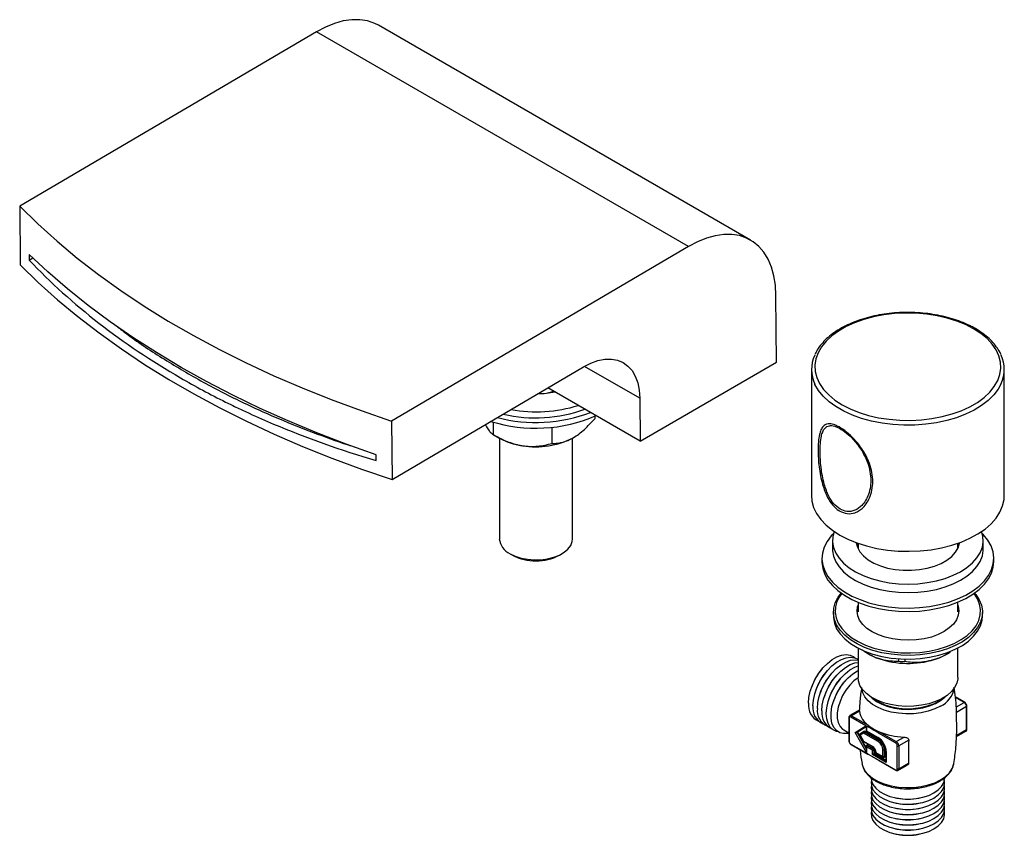
# Model space of a CAD drawing. Units: millimetres. Extents: x -1309 to 485, y -88 to 1316.
# Drawn here: x -171 to 110, y 1084 to 1316 of the extents above; entities that cross this region are included whole.
import ezdxf

# ---------------------------------------------------------------- set-up
doc = ezdxf.new("R2010")
doc.units = ezdxf.units.MM

msp = doc.modelspace()

# ---------------------------------------------------------------- linework, layer by layer
at = {"color": 7, "linetype": 'Continuous', "lineweight": 25}
for p, q in [((37.21, 1253.4), (-68.85, 1314.63)), ((-86.58, 1312.77), (-171.21, 1263.02)), ((19.49, 1251.54), (-86.58, 1312.77)), ((-171.21, 1263.02), (-171.08, 1246.36)), ((19.49, 1251.54), (-65.15, 1201.79)), ((-168.52, 1249.29), (-168.51, 1247.67)), ((-168.51, 1247.67), (-167.47, 1248.28)), ((44.61, 1218.53), (44.46, 1237.63)), ((-65.01, 1185.12), (-10.43, 1217.21)), ((5.72, 1196.08), (44.61, 1218.53)), ((54.59, 1216.46), (54.59, 1180.51)), ((109.59, 1180.51), (109.59, 1216.46)), ((5.72, 1196.08), (-20.56, 1211.25)), ((5.63, 1208.27), (5.72, 1196.08)), ((-7.23, 1203.15), (-7.23, 1202.46)), ((-65.15, 1201.79), (-65.01, 1185.12)), ((-36.19, 1201.48), (-36.19, 1197.93)), ((-19.45, 1200.01), (-19.45, 1195.37)), ((-36.2, 1197.94), (-34.58, 1197.01)), ((-34.42, 1196.92), (-34.42, 1168.23)), ((-13.52, 1168.23), (-13.52, 1196.92)), ((-69.51, 1190.52), (-69.52, 1192.15)), ((60.59, 1167.72), (60.59, 1165.27)), ((67.65, 1167), (67.49, 1166.49)), ((67.88, 1166.33), (67.62, 1166.06)), ((67.88, 1166.92), (67.88, 1165.44)), ((96.31, 1165.44), (96.31, 1166.92)), ((96.56, 1166.06), (96.31, 1166.33)), ((96.69, 1166.49), (96.53, 1167)), ((103.59, 1165.27), (103.59, 1167.72)), ((-31.37, 1163.97), (-30.66, 1163.56)), ((-17.29, 1163.56), (-16.58, 1163.97)), ((57.59, 1162.61), (57.59, 1161.63)), ((106.59, 1161.63), (106.59, 1162.61)), ((67.88, 1150.11), (67.88, 1147.41)), ((96.31, 1147.41), (96.31, 1150.11)), ((60.84, 1147.23), (60.84, 1146.17)), ((103.34, 1146.17), (103.34, 1147.23)), ((67.88, 1137.05), (67.88, 1128.64)), ((70.62, 1135.48), (70.78, 1135.39)), ((93.41, 1135.39), (94.2, 1135.85)), ((96.31, 1128.64), (96.31, 1137.05)), ((79.51, 1133.27), (79.51, 1133.99)), ((81.22, 1133.91), (81.22, 1133.18)), ((57.96, 1131.5), (57.69, 1131.2)), ((59.23, 1130.77), (58.96, 1130.46)), ((60.5, 1130.03), (60.23, 1129.73)), ((61.78, 1129.3), (61.51, 1128.99)), ((63.05, 1128.56), (62.78, 1128.26)), ((64.27, 1127.77), (64.05, 1127.52)), ((54.59, 1125.83), (54.46, 1125.44)), ((55.86, 1125.1), (55.73, 1124.71)), ((57.14, 1124.36), (57.01, 1123.97)), ((58.41, 1123.63), (58.28, 1123.24)), ((59.68, 1122.89), (59.55, 1122.5)), ((60.95, 1122.16), (60.85, 1121.84)), ((98.29, 1121.59), (95.66, 1123.11)), ((95.91, 1120.29), (98.14, 1121.57)), ((98.94, 1113.94), (98.94, 1120.47)), ((68.21, 1119.33), (65.54, 1117.79)), ((68.27, 1119.03), (66.04, 1117.74)), ((66.04, 1117.74), (70.91, 1114.93)), ((98.85, 1120.35), (96, 1118.7)), ((96.02, 1113.27), (96, 1118.7)), ((98.85, 1113.82), (98.85, 1120.35)), ((65.25, 1117.21), (65.25, 1110.67)), ((65.33, 1117.08), (65.33, 1110.55)), ((70.08, 1114.91), (65.83, 1117.37)), ((67.09, 1113.01), (70.08, 1114.91)), ((70.28, 1114.8), (70.28, 1113.45)), ((70.7, 1114.56), (70.28, 1114.8)), ((63.8, 1113.7), (65.25, 1112.87)), ((70.28, 1107.28), (67.09, 1113.01)), ((67.74, 1113.04), (67.6, 1112.96)), ((70.19, 1114.61), (67.74, 1113.04)), ((67.74, 1113.04), (70.19, 1108.63)), ((68.33, 1112.34), (69.38, 1110.44)), ((69.51, 1113.23), (68.37, 1112.5)), ((69.4, 1112.82), (68.46, 1112.22)), ((68.46, 1112.22), (69.4, 1110.53)), ((73.61, 1110.39), (69.4, 1112.82)), ((69.66, 1113.32), (69.52, 1113.24)), ((69.52, 1113.24), (73.82, 1110.75)), ((73.96, 1110.84), (69.66, 1113.32)), ((70.19, 1114.73), (70.19, 1113.4)), ((70.19, 1113.4), (73.67, 1111.39)), ((70.28, 1113.45), (73.61, 1111.53)), ((78.56, 1110.02), (73.69, 1112.83)), ((73.9, 1113.2), (78.77, 1110.39)), ((95.98, 1112.01), (96.05, 1113.26)), ((95.99, 1111.83), (98.64, 1113.36)), ((96.02, 1112.18), (98.85, 1113.82)), ((65.83, 1109.69), (70.59, 1106.95)), ((65.89, 1109.56), (70.65, 1106.81)), ((69.39, 1110.43), (72.11, 1108.86)), ((69.4, 1110.53), (72.05, 1109)), ((70.42, 1109.45), (70.28, 1109.37)), ((70.28, 1109.37), (72.26, 1108.22)), ((70.42, 1109.45), (72.4, 1108.3)), ((73.96, 1110.84), (73.82, 1110.75)), ((78.77, 1110.39), (81, 1111.68)), ((82.33, 1110.81), (79.48, 1109.17)), ((70.19, 1109.17), (70.19, 1107.84)), ((70.28, 1108.88), (70.28, 1107.28)), ((71.98, 1107.9), (70.28, 1108.88)), ((71.98, 1106.67), (71.98, 1107.9)), ((75.94, 1104.39), (71.98, 1106.67)), ((72.4, 1108.3), (72.26, 1108.22)), ((72.55, 1108.06), (72.4, 1107.98)), ((72.4, 1107.98), (72.4, 1106.92)), ((72.55, 1107), (72.4, 1106.92)), ((72.55, 1108.06), (72.55, 1107)), ((72.55, 1107), (75.85, 1105.09)), ((72.88, 1107.53), (72.88, 1107.19)), ((72.88, 1107.19), (75.16, 1105.88)), ((72.97, 1107.41), (72.97, 1107.24)), ((72.97, 1107.24), (74.95, 1106.1)), ((74.95, 1106.1), (74.95, 1108.06)), ((75.52, 1108.14), (75.37, 1108.06)), ((75.37, 1108.06), (75.37, 1105.86)), ((75.52, 1105.94), (75.52, 1108.14)), ((75.85, 1107.61), (75.85, 1104.68)), ((75.94, 1107.49), (75.94, 1104.39)), ((79.05, 1102.63), (79.05, 1109.17)), ((79.48, 1109.17), (79.48, 1102.63)), ((68.98, 1104.16), (69.05, 1103.82)), ((73.8, 1105.09), (78.56, 1102.35)), ((73.86, 1104.96), (78.62, 1102.21)), ((75.52, 1105.94), (75.37, 1105.86)), ((79.27, 1102.18), (81.92, 1103.7)), ((79.48, 1102.63), (82.31, 1104.27)), ((78.59, 1094.35), (78.99, 1094.26)), ((78.59, 1092.88), (78.99, 1092.79)), ((85.2, 1094.26), (85.6, 1094.35)), ((85.2, 1092.79), (85.6, 1092.88)), ((78.59, 1091.41), (78.99, 1091.32)), ((78.59, 1089.94), (78.99, 1089.85)), ((85.2, 1091.32), (85.6, 1091.41)), ((85.2, 1089.85), (85.6, 1089.94)), ((78.59, 1088.47), (78.99, 1088.38)), ((78.59, 1087), (78.99, 1086.91)), ((85.2, 1088.38), (85.6, 1088.47)), ((85.2, 1086.91), (85.6, 1087)), ((78.59, 1085.53), (78.99, 1085.45)), ((78.59, 1084.06), (78.99, 1083.98)), ((85.2, 1085.45), (85.6, 1085.53)), ((85.2, 1083.98), (85.6, 1084.06))]:
    msp.add_line(p, q, dxfattribs=at)
at = {"color": 8, "linetype": 'Continuous', "lineweight": 25}
for p, q in [((5.63, 1208.27), (-10.14, 1217.38)), ((98.14, 1121.57), (95.68, 1123)), ((70.19, 1114.62), (67.6, 1112.96)), ((67.6, 1112.96), (70.19, 1108.3)), ((72.4, 1106.92), (75.85, 1104.93))]:
    msp.add_line(p, q, dxfattribs=at)
at = {"color": 7, "linetype": 'Continuous', "lineweight": 25, "flags": 128}
for points in [[(-68.85, 1314.63), (-69.96, 1315.19), (-71.99, 1315.88), (-74.17, 1316.23), (-76.49, 1316.22), (-78.92, 1315.87), (-81.42, 1315.17), (-83.99, 1314.13), (-86.58, 1312.77)], [(-171.21, 1263.02), (-166.04, 1257.98), (-160.56, 1253.05), (-154.78, 1248.24), (-148.71, 1243.56), (-142.35, 1239.01), (-135.72, 1234.59), (-128.83, 1230.31), (-121.67, 1226.18), (-114.27, 1222.2), (-106.62, 1218.38), (-98.75, 1214.72), (-90.65, 1211.23), (-82.35, 1207.9), (-73.84, 1204.76), (-65.15, 1201.79)], [(44.46, 1237.63), (44.3, 1240.53), (43.88, 1243.23), (43.18, 1245.71), (42.23, 1247.95), (41.04, 1249.91), (39.6, 1251.58), (37.96, 1252.93), (36.11, 1253.96), (34.08, 1254.65), (31.89, 1255), (29.58, 1254.99), (27.15, 1254.64), (24.64, 1253.94), (22.08, 1252.9), (19.49, 1251.54)], [(-69.52, 1192.15), (-78.11, 1195.2), (-86.5, 1198.43), (-94.69, 1201.84), (-102.66, 1205.41), (-110.41, 1209.15), (-117.92, 1213.04), (-125.19, 1217.09), (-132.21, 1221.29), (-138.96, 1225.63), (-145.45, 1230.11), (-151.65, 1234.72), (-157.57, 1239.46), (-163.2, 1244.32), (-168.52, 1249.29)], [(-171.08, 1246.36), (-165.91, 1241.32), (-160.42, 1236.39), (-154.65, 1231.58), (-148.58, 1226.9), (-142.22, 1222.34), (-135.59, 1217.93), (-128.7, 1213.65), (-121.54, 1209.52), (-114.14, 1205.54), (-106.49, 1201.72), (-98.62, 1198.06), (-90.52, 1194.56), (-82.22, 1191.24), (-73.71, 1188.09), (-65.01, 1185.12)], [(100.85, 1228.1), (98.54, 1229.29), (96.02, 1230.31), (93.3, 1231.15), (90.44, 1231.81), (87.46, 1232.27), (84.4, 1232.53), (81.32, 1232.58), (78.25, 1232.43), (75.23, 1232.07), (72.3, 1231.51), (69.5, 1230.75), (66.88, 1229.82), (64.46, 1228.72), (62.28, 1227.46), (60.36, 1226.06), (58.74, 1224.54), (57.44, 1222.93), (56.47, 1221.24), (55.84, 1219.5), (55.58, 1217.72), (55.67, 1215.94), (56.11, 1214.18), (56.91, 1212.46), (58.05, 1210.8), (59.51, 1209.24), (61.28, 1207.78), (63.33, 1206.45), (65.64, 1205.26), (68.17, 1204.24), (70.88, 1203.4), (73.75, 1202.74), (76.73, 1202.28), (79.78, 1202.02), (82.86, 1201.97), (85.94, 1202.12), (88.96, 1202.48), (91.89, 1203.04), (94.68, 1203.8), (97.31, 1204.73), (99.73, 1205.84), (101.91, 1207.1), (103.82, 1208.49), (105.44, 1210.01), (106.74, 1211.62), (107.71, 1213.31), (108.34, 1215.06), (108.61, 1216.83), (108.52, 1218.61), (108.07, 1220.37), (107.27, 1222.09), (106.13, 1223.75), (104.67, 1225.32), (102.9, 1226.77), (100.85, 1228.1)], [(-10.43, 1217.21), (-8.35, 1218.27), (-6.31, 1219.01), (-4.33, 1219.4), (-2.45, 1219.44), (-0.71, 1219.12), (0.86, 1218.47), (2.25, 1217.47), (3.42, 1216.16), (4.36, 1214.56), (5.05, 1212.69), (5.47, 1210.58), (5.63, 1208.27)], [(-18.84, 1210.26), (-19.91, 1209.94), (-20.67, 1209.78)], [(-19.93, 1209.88), (-19.23, 1210.02), (-18.67, 1210.16)], [(54.59, 1180.51), (54.73, 1178.93), (55.22, 1177.14), (56.06, 1175.39), (57.24, 1173.71), (58.75, 1172.12), (60.56, 1170.64), (62.65, 1169.28)], [(62.65, 1169.28), (64.99, 1168.08), (67.56, 1167.03), (70.31, 1166.16), (73.22, 1165.48), (76.25, 1165), (79.35, 1164.71), (82.48, 1164.64), (85.62, 1164.77), (88.7, 1165.1), (91.7, 1165.64), (94.58, 1166.36), (97.29, 1167.28), (99.8, 1168.36), (102.08, 1169.61), (104.11, 1171), (105.84, 1172.51), (107.27, 1174.12), (108.36, 1175.82), (109.12, 1177.58), (109.52, 1179.38), (109.59, 1180.51)], [(-31.36, 1163.96), (-29.88, 1163.25), (-28.2, 1162.71), (-26.37, 1162.36), (-24.46, 1162.2), (-22.53, 1162.26), (-20.65, 1162.51), (-18.89, 1162.96), (-17.3, 1163.59), (-15.94, 1164.38), (-14.85, 1165.3), (-14.07, 1166.31), (-13.62, 1167.4), (-13.52, 1168.23)], [(60.86, 1169.67), (60.25, 1169.02), (59.07, 1167.45), (58.23, 1165.81), (57.73, 1164.13), (57.59, 1162.43), (57.81, 1160.72), (58.38, 1159.05), (59.3, 1157.42), (60.55, 1155.87), (62.12, 1154.42), (63.97, 1153.09), (66.09, 1151.9), (68.44, 1150.87), (71, 1150), (73.71, 1149.32), (76.54, 1148.84), (79.46, 1148.55), (82.42, 1148.47), (85.37, 1148.6), (88.27, 1148.93), (91.08, 1149.46), (93.76, 1150.18), (96.28, 1151.08), (98.58, 1152.15), (100.64, 1153.38), (102.44, 1154.73), (103.93, 1156.21), (105.11, 1157.77), (105.96, 1159.41), (106.45, 1161.1), (106.59, 1162.8), (106.37, 1164.5), (105.8, 1166.18), (104.88, 1167.8), (103.63, 1169.35), (103.32, 1169.67)], [(61.06, 1170.28), (60.68, 1168.86), (60.61, 1167.27), (60.88, 1165.69), (61.5, 1164.14), (62.47, 1162.65), (63.75, 1161.24), (65.33, 1159.94), (67.19, 1158.77), (69.3, 1157.74), (71.61, 1156.88), (74.1, 1156.19), (76.72, 1155.7), (79.42, 1155.4), (82.17, 1155.31), (84.92, 1155.41), (87.63, 1155.72), (90.24, 1156.23), (92.71, 1156.93), (95.02, 1157.8), (97.11, 1158.83), (98.95, 1160.02), (100.52, 1161.32), (101.78, 1162.74), (102.73, 1164.23), (103.33, 1165.78), (103.58, 1167.37), (103.48, 1168.96), (103.13, 1170.28)], [(67.38, 1167.1), (67.71, 1165.82), (68.41, 1164.54), (69.43, 1163.34), (70.77, 1162.26), (72.39, 1161.3), (74.25, 1160.5), (76.3, 1159.88), (78.5, 1159.46), (80.78, 1159.24), (83.09, 1159.22), (85.38, 1159.42), (87.59, 1159.82), (89.66, 1160.41), (91.55, 1161.18), (93.21, 1162.12), (94.59, 1163.19), (95.66, 1164.38), (96.4, 1165.64), (96.78, 1166.96), (96.8, 1167.1)], [(60.59, 1165.27), (60.61, 1164.82), (60.88, 1163.24), (61.5, 1161.69), (62.47, 1160.2), (63.75, 1158.79), (65.33, 1157.49), (67.19, 1156.32), (69.3, 1155.29), (71.61, 1154.43), (74.1, 1153.74), (76.72, 1153.25), (79.42, 1152.95), (82.17, 1152.86), (84.92, 1152.96), (87.63, 1153.27), (90.24, 1153.78), (92.71, 1154.48), (95.02, 1155.35), (97.11, 1156.38), (98.95, 1157.57), (100.52, 1158.87), (101.78, 1160.29), (102.73, 1161.78), (103.33, 1163.33), (103.58, 1164.92), (103.59, 1165.27)], [(57.59, 1161.63), (57.59, 1161.45), (57.81, 1159.74), (58.38, 1158.07), (59.3, 1156.44), (60.55, 1154.89), (62.12, 1153.44), (63.97, 1152.11), (66.09, 1150.92), (68.44, 1149.89), (71, 1149.02), (73.71, 1148.34), (76.54, 1147.86), (79.46, 1147.57), (82.42, 1147.49), (85.37, 1147.62), (88.27, 1147.95), (91.08, 1148.48), (93.76, 1149.2), (96.28, 1150.1), (98.58, 1151.17), (100.64, 1152.4), (102.44, 1153.75), (103.93, 1155.23), (105.11, 1156.79), (105.96, 1158.43), (106.45, 1160.12), (106.59, 1161.63)], [(69.75, 1137.24), (67.59, 1138.26), (65.69, 1139.43), (64.07, 1140.73), (62.75, 1142.15), (61.77, 1143.65), (61.13, 1145.21), (60.85, 1146.8), (60.94, 1148.41), (61.39, 1149.99), (62.19, 1151.53), (63.08, 1152.71)], [(63.22, 1152.62), (62.66, 1151.84), (61.87, 1150.34), (61.44, 1148.79), (61.35, 1147.22), (61.62, 1145.66), (62.25, 1144.14), (63.21, 1142.67), (64.49, 1141.29), (66.08, 1140.02), (67.94, 1138.88), (70.04, 1137.89)], [(101.1, 1152.71), (101.43, 1152.31), (102.41, 1150.81), (103.05, 1149.25), (103.33, 1147.65), (103.24, 1146.05), (102.8, 1144.47), (101.99, 1142.93), (100.85, 1141.47), (99.39, 1140.1), (97.63, 1138.86), (95.6, 1137.76), (93.35, 1136.82), (90.9, 1136.07), (88.3, 1135.5), (85.59, 1135.13), (82.83, 1134.97), (80.05, 1135.02), (77.31, 1135.28), (74.64, 1135.74), (72.11, 1136.4), (69.75, 1137.24)], [(70.04, 1137.89), (72.34, 1137.06), (74.82, 1136.42), (77.42, 1135.97), (80.1, 1135.71), (82.81, 1135.67), (85.51, 1135.82), (88.15, 1136.18), (90.69, 1136.74), (93.08, 1137.48), (95.29, 1138.39), (97.26, 1139.47), (98.98, 1140.68), (100.41, 1142.01), (101.53, 1143.44), (102.31, 1144.94), (102.75, 1146.49), (102.83, 1148.05), (102.56, 1149.61), (101.94, 1151.14), (100.98, 1152.6), (100.97, 1152.62)], [(73.67, 1140.82), (71.93, 1141.67), (70.43, 1142.66), (69.23, 1143.77), (68.34, 1144.98), (67.79, 1146.26), (67.59, 1147.57), (67.75, 1148.88), (67.88, 1149.29)], [(96.31, 1149.29), (96.39, 1149.02), (96.59, 1147.71), (96.43, 1146.4), (95.92, 1145.12), (95.07, 1143.9), (93.89, 1142.78), (92.43, 1141.77), (90.71, 1140.91), (88.78, 1140.21), (86.69, 1139.7), (84.48, 1139.38), (82.21, 1139.27), (79.94, 1139.36), (77.73, 1139.66), (75.62, 1140.15), (73.67, 1140.82)], [(60.84, 1146.17), (60.85, 1145.74), (61.13, 1144.15), (61.77, 1142.58), (62.75, 1141.08), (64.07, 1139.67), (65.69, 1138.37), (67.59, 1137.2), (69.75, 1136.18)], [(69.75, 1136.18), (72.11, 1135.34), (74.64, 1134.68), (77.31, 1134.22), (80.05, 1133.96), (82.83, 1133.91), (85.59, 1134.07), (88.3, 1134.44), (90.9, 1135), (93.35, 1135.76), (95.6, 1136.7), (97.63, 1137.8), (99.39, 1139.04), (100.85, 1140.41), (101.99, 1141.87), (102.8, 1143.41), (103.24, 1144.99), (103.34, 1146.17)], [(53.74, 1121.33), (53.86, 1122.98), (54.24, 1124.72), (54.85, 1126.48), (55.67, 1128.22), (56.69, 1129.87), (57.85, 1131.38), (59.13, 1132.69), (60.48, 1133.76), (61.85, 1134.55), (63.19, 1135.03), (64.47, 1135.2), (65.64, 1135.04), (66.65, 1134.56), (67.01, 1134.27)], [(55.01, 1120.59), (55.14, 1122.24), (55.51, 1123.98), (56.12, 1125.75), (56.95, 1127.49), (57.96, 1129.14), (59.12, 1130.64), (60.4, 1131.95), (61.75, 1133.02), (63.12, 1133.81), (64.47, 1134.3), (65.74, 1134.47), (66.91, 1134.31), (67.88, 1133.85)], [(72.8, 1134.4), (71.18, 1135.17), (70.78, 1135.39)], [(56.28, 1119.86), (56.41, 1121.51), (56.78, 1123.25), (57.39, 1125.01), (58.22, 1126.75), (59.23, 1128.4), (60.4, 1129.91), (61.67, 1131.22), (63.02, 1132.29), (64.39, 1133.08), (65.74, 1133.57), (67.02, 1133.73), (67.88, 1133.65)], [(57.55, 1119.12), (57.68, 1120.77), (58.06, 1122.51), (58.67, 1124.28), (59.49, 1126.02), (60.51, 1127.67), (61.67, 1129.18), (62.95, 1130.48), (64.29, 1131.55), (65.66, 1132.34), (67.01, 1132.83), (67.96, 1132.98)], [(58.83, 1118.39), (58.95, 1120.04), (59.33, 1121.78), (59.94, 1123.55), (60.77, 1125.28), (61.78, 1126.94), (62.94, 1128.44), (64.22, 1129.75), (65.57, 1130.82), (66.94, 1131.61), (67.88, 1131.98)], [(65.25, 1112.76), (65.03, 1112.71), (63.77, 1112.65), (62.65, 1112.93), (61.69, 1113.53), (60.95, 1114.44), (60.43, 1115.63), (60.17, 1117.04), (60.17, 1118.63), (60.43, 1120.35), (60.95, 1122.13), (61.69, 1123.9), (62.65, 1125.6), (63.77, 1127.18), (65.03, 1128.57), (66.37, 1129.72), (67.75, 1130.59), (67.88, 1130.65)], [(67.88, 1128.58), (66.71, 1127.69), (65.5, 1126.47), (64.41, 1125.05), (63.47, 1123.49), (62.74, 1121.85), (62.23, 1120.19), (61.97, 1118.58), (61.97, 1117.09), (62.23, 1115.79), (62.74, 1114.71), (63.47, 1113.92), (63.8, 1113.7)], [(96.31, 1128.64), (96.3, 1128.32), (96.03, 1127.04), (95.43, 1125.8), (94.49, 1124.63), (93.26, 1123.56), (91.74, 1122.61), (89.99, 1121.82), (88.04, 1121.19), (85.95, 1120.74), (83.76, 1120.49), (81.53, 1120.44), (79.32, 1120.59), (77.17, 1120.94), (75.15, 1121.48), (73.29, 1122.19), (71.65, 1123.07), (70.27, 1124.08), (69.18, 1125.2), (68.41, 1126.41), (67.98, 1127.67), (67.88, 1128.64)], [(90.92, 1121.91), (89.38, 1121.09), (87.61, 1120.45), (85.68, 1119.99), (83.63, 1119.73), (81.54, 1119.68), (79.47, 1119.84), (77.48, 1120.2), (75.62, 1120.76), (73.97, 1121.5), (72.56, 1122.39), (71.95, 1122.89)], [(92.23, 1122.89), (92.2, 1122.86), (90.92, 1121.91)], [(62.21, 1113.15), (61.78, 1113.25), (60.77, 1113.73), (59.94, 1114.52), (59.33, 1115.58), (58.95, 1116.89), (58.83, 1118.39)], [(71.59, 1100.06), (71.69, 1099.22), (72.14, 1098.13), (72.92, 1097.11), (74.01, 1096.19), (75.38, 1095.4), (76.98, 1094.76), (78.75, 1094.31), (80.64, 1094.06), (82.58, 1094), (84.5, 1094.16), (86.33, 1094.51), (88.03, 1095.06), (89.52, 1095.77), (90.75, 1096.63), (91.7, 1097.61), (92.31, 1098.67), (92.58, 1099.78), (92.59, 1100.06)], [(71.67, 1099.32), (71.6, 1098.87), (71.69, 1097.75), (72.14, 1096.66), (72.92, 1095.64), (74.01, 1094.72), (75.38, 1093.93), (76.98, 1093.29), (78.75, 1092.84), (80.64, 1092.59), (82.58, 1092.53), (84.5, 1092.69), (86.33, 1093.04), (88.03, 1093.59), (89.52, 1094.3), (90.75, 1095.16), (91.7, 1096.14), (92.31, 1097.2), (92.58, 1098.31), (92.51, 1099.32)], [(71.67, 1097.85), (71.6, 1097.4), (71.69, 1096.28), (72.14, 1095.19), (72.92, 1094.17), (74.01, 1093.25), (75.38, 1092.46), (76.98, 1091.82), (78.75, 1091.37), (80.64, 1091.12), (82.58, 1091.06), (84.5, 1091.22), (86.33, 1091.57), (88.03, 1092.12), (89.52, 1092.83), (90.75, 1093.69), (91.7, 1094.67), (92.31, 1095.73), (92.58, 1096.84), (92.51, 1097.85)], [(71.67, 1096.39), (71.6, 1095.93), (71.69, 1094.81), (72.14, 1093.72), (72.92, 1092.7), (74.01, 1091.78), (75.38, 1090.99), (76.98, 1090.35), (78.75, 1089.9), (80.64, 1089.65), (82.58, 1089.6), (84.5, 1089.75), (86.33, 1090.11), (88.03, 1090.65), (89.52, 1091.36), (90.75, 1092.22), (91.7, 1093.2), (92.31, 1094.26), (92.58, 1095.37), (92.51, 1096.39)], [(71.67, 1094.92), (71.6, 1094.46), (71.69, 1093.34), (72.14, 1092.25), (72.92, 1091.23), (74.01, 1090.31), (75.38, 1089.52), (76.98, 1088.88), (78.75, 1088.43), (80.64, 1088.18), (82.58, 1088.13), (84.5, 1088.28), (86.33, 1088.64), (88.03, 1089.18), (89.52, 1089.89), (90.75, 1090.75), (91.7, 1091.73), (92.31, 1092.79), (92.58, 1093.9), (92.51, 1094.92)], [(71.67, 1093.45), (71.6, 1092.99), (71.69, 1091.87), (72.14, 1090.78), (72.92, 1089.76), (74.01, 1088.84), (75.38, 1088.05), (76.98, 1087.42), (78.75, 1086.96), (80.64, 1086.71), (82.58, 1086.66), (84.5, 1086.81), (86.33, 1087.17), (88.03, 1087.71), (89.52, 1088.42), (90.75, 1089.28), (91.7, 1090.26), (92.31, 1091.32), (92.58, 1092.43), (92.51, 1093.45)], [(71.67, 1091.98), (71.6, 1091.52), (71.69, 1090.4), (72.14, 1089.31), (72.92, 1088.29), (74.01, 1087.37), (75.38, 1086.58), (76.98, 1085.95), (78.75, 1085.49), (80.64, 1085.24), (82.58, 1085.19), (84.5, 1085.34), (86.33, 1085.7), (88.03, 1086.24), (89.52, 1086.95), (90.75, 1087.82), (91.7, 1088.79), (92.31, 1089.85), (92.58, 1090.96), (92.51, 1091.98)], [(71.67, 1090.51), (71.6, 1090.05), (71.69, 1088.93), (72.14, 1087.84), (72.92, 1086.82), (74.01, 1085.9), (75.38, 1085.11), (76.98, 1084.48), (78.75, 1084.02), (80.64, 1083.77), (82.58, 1083.72), (84.5, 1083.87), (86.33, 1084.23), (88.03, 1084.77), (89.52, 1085.48), (90.75, 1086.35), (91.7, 1087.32), (92.31, 1088.38), (92.58, 1089.49), (92.51, 1090.51)]]:
    msp.add_lwpolyline(points, dxfattribs=at)
at = {"color": 8, "linetype": 'Continuous', "lineweight": 25, "flags": 128}
for points in [[(108.72, 1212.5), (107.86, 1210.91), (106.59, 1209.25), (105.01, 1207.69), (103.13, 1206.24), (100.97, 1204.92), (98.57, 1203.75), (95.95, 1202.75), (93.16, 1201.93), (90.21, 1201.29), (87.17, 1200.86), (84.05, 1200.62), (80.91, 1200.6), (77.79, 1200.78), (74.72, 1201.16), (71.75, 1201.75), (68.91, 1202.53), (66.25, 1203.48), (63.79, 1204.61), (61.57, 1205.89), (59.61, 1207.31), (57.96, 1208.85), (56.61, 1210.49), (55.6, 1212.2), (55.57, 1212.26)], [(91.4, 1120.51), (89.74, 1119.7), (87.87, 1119.06), (85.85, 1118.6), (83.72, 1118.34), (81.55, 1118.29), (79.39, 1118.45), (77.3, 1118.8), (75.35, 1119.36), (73.58, 1120.09), (72.04, 1120.97), (70.78, 1121.99), (69.83, 1123.12), (69.2, 1124.33), (68.94, 1125.53)], [(71.41, 1123.22), (71.86, 1122.79), (73.12, 1121.84), (74.65, 1121.04), (76.38, 1120.39), (78.28, 1119.92), (80.29, 1119.65), (82.35, 1119.57), (84.4, 1119.7), (86.39, 1120.02), (88.25, 1120.54), (89.94, 1121.22), (91.4, 1122.07), (92.59, 1123.04), (92.77, 1123.22)], [(65.83, 1109.69), (65.83, 1109.65), (65.84, 1109.61), (65.86, 1109.58), (65.89, 1109.56), (65.89, 1109.56)], [(69.05, 1103.82), (69.2, 1103.29), (69.83, 1102.09), (70.78, 1100.96), (72.04, 1099.94), (73.58, 1099.05), (75.35, 1098.32), (77.3, 1097.77), (79.39, 1097.41), (81.55, 1097.26), (83.72, 1097.31), (85.85, 1097.57), (87.87, 1098.02), (89.74, 1098.67), (91.4, 1099.48), (92.81, 1100.44), (93.92, 1101.52), (94.71, 1102.68), (95.16, 1103.91), (95.2, 1104.16)]]:
    msp.add_lwpolyline(points, dxfattribs=at)
at = {"color": 7, "linetype": 'Continuous', "lineweight": 25}
for centre, radius, start, end in [((64.17, 1216.46), 9.57, 154.751, 205.9906), ((99.97, 1216.46), 9.61, 335.6419, 25.0282), ((-23.91, 1235.89), 26.31, 271.0922, 281.6528), ((-24.03, 1242.93), 40.24, 256.6942, 290.3062), ((-23.99, 1245.19), 40.78, 259.9326, 287.2552), ((-24.07, 1242.88), 43.14, 252.7663, 293.5438), ((-24.04, 1245.13), 43.74, 255.5114, 290.8826), ((-25.24, 1213.83), 19.24, 240.9412, 262.2953), ((-23.95, 1217.42), 22.99, 260.3061, 297.4707), ((-29.25, 1168.72), 5.2, 185.349, 245.9711), ((-23.97, 1176.28), 14.38, 242.301, 297.7044), ((84.07, 1151.92), 18.99, 284.1862, 299.4592), ((82.14, 1158.71), 26.04, 248.9735, 284.6451), ((82.08, 1164.05), 30.88, 265.2211, 268.3974), ((69.5, 1120.8), 15.73, 138.6465, 161.3589), ((70.77, 1120.07), 15.73, 138.6465, 161.3589), ((72.04, 1119.33), 15.73, 138.6465, 161.3589), ((73.32, 1118.6), 15.73, 138.6465, 161.3589), ((74.59, 1117.86), 15.73, 138.6465, 161.3589), ((75.86, 1117.13), 15.73, 138.6465, 161.3589), ((58.68, 1120.74), 4.98, 173.1809, 245.143), ((59.95, 1120), 4.98, 173.1809, 245.143), ((97.31, 1120.28), 1.54, 2.6051, 57.3949), ((61.22, 1119.27), 4.98, 173.1809, 245.143), ((62.5, 1118.53), 4.98, 173.1809, 245.143), ((66.29, 1117.35), 0.461, 122.6053, 177.3947), ((74.66, 1120.24), 6.5, 190.7451, 234.7582), ((65.63, 1117.13), 0.306, 50.7962, 189.2156), ((71.16, 1114.54), 0.461, 122.6053, 177.3947), ((78.86, 1125.25), 13.03, 232.3934, 247.612), ((74.15, 1112.81), 0.461, 122.6053, 177.3947), ((81.75, 1132.52), 20.86, 247.8741, 267.9267), ((66.41, 1110.6), 1.08, 182.6049, 237.3951), ((70.87, 1107.26), 5.07, 2.6056, 57.3946), ((73.77, 1111.52), 0.161, 176.411, 232.276), ((74.07, 1110.37), 0.461, 122.6058, 177.3942), ((72.03, 1107.93), 2.92, 2.6056, 57.3944), ((72, 1107.91), 3.38, 2.6057, 57.3944), ((72.14, 1107.99), 3.38, 2.6057, 57.3944), ((79.02, 1110), 0.461, 122.6053, 177.3947), ((77.98, 1109.12), 1.08, 2.6058, 57.3945), ((77.94, 1109.1), 1.54, 2.6051, 57.3949), ((70.71, 1106.95), 0.149, 245.5135, 304.0066), ((70.97, 1107.32), 2, 2.6054, 57.3944), ((72.1, 1107.96), 0.307, 2.6078, 57.3934), ((72.24, 1108.05), 0.307, 2.6078, 57.3934), ((75.16, 1108.47), 0.461, 242.6098, 297.3894), ((76, 1107.63), 0.151, 185.6901, 245.6323), ((79.26, 1109.57), 0.461, 242.6085, 297.3923), ((73.94, 1105.07), 0.138, 171.3323, 237.3547), ((78.75, 1102.58), 0.306, 230.796, 9.2126), ((79.26, 1103.04), 0.461, 242.6085, 297.3923), ((82.09, 1109.69), 15.73, 258.6223, 281.3777), ((82.09, 1108.22), 15.73, 258.6223, 281.3777), ((82.09, 1106.75), 15.73, 258.6223, 281.3777), ((82.09, 1105.28), 15.73, 258.6223, 281.3777), ((82.09, 1103.81), 15.73, 258.6223, 281.3777), ((82.09, 1102.34), 15.73, 258.6223, 281.3777), ((82.09, 1100.87), 15.73, 258.6223, 281.3777), ((82.09, 1099.4), 15.73, 258.6223, 281.3777)]:
    msp.add_arc(centre, radius, start, end, dxfattribs=at)
at = {"color": 8, "linetype": 'Continuous', "lineweight": 25}
for centre, radius, start, end in [((88.53, 1126.69), 6.82, 294.9467, 350.1372), ((98.23, 1121.46), 0.14, 63.1032, 128.1832), ((98.79, 1120.49), 0.151, 294.3735, 354.2975), ((65.75, 1117.33), 0.505, 54.4333, 113.715), ((65.38, 1117.21), 0.14, 183.0385, 248.2655), ((98.37, 1113.76), 0.48, 304.059, 7.2548), ((98.79, 1113.96), 0.151, 294.3778, 354.2954), ((65.4, 1110.69), 0.151, 185.695, 245.6274), ((70.72, 1106.93), 0.138, 171.3323, 237.3547), ((72.2, 1108.98), 0.151, 174.4119, 233.9342), ((73.03, 1107.54), 0.151, 185.7726, 245.6215), ((78.71, 1102.33), 0.151, 174.3787, 234.2975), ((78.99, 1102.58), 0.491, 304.4119, 6.3577)]:
    msp.add_arc(centre, radius, start, end, dxfattribs=at)
at = {"color": 7, "linetype": 'Continuous', "lineweight": 25}
for centre, major_axis, ratio, start_param, end_param in [((70.29, 1115.04), (0.538, 0.012), 0.238711, 4.301558, 4.58934), ((70.49, 1115.16), (0.275, 0.502), 0.238778, 2.233105, 2.730721), ((70.49, 1114.92), (-0.212, 0.367), 0.577335, 1.282974, 1.570756), ((67.3, 1113.13), (0.358, -0.09), 0.524917, 4.216654, 5.78745), ((68.67, 1112.34), (0.358, -0.09), 0.524917, 2.645858, 4.216654), ((69.61, 1112.94), (-0.007, 0.322), 0.717238, 0.374486, 1.945282), ((70.49, 1113.57), (0.3, 0.173), 0.00007, 2.356154, 3.141633), ((69.61, 1110.65), (0.221, 0.218), 0.308449, 2.441017, 3.226496), ((70.49, 1109), (-0.212, 0.367), 0.577335, 6.283145, 7.853941), ((70.49, 1107.41), (-0.193, 0.744), 0.308385, 0.870261, 1.655659), ((72.19, 1108.02), (0.208, 0.225), 0.36902, 0.86791, 2.438706), ((72.19, 1108.02), (0.299, 0.067), 0.368902, 3.844433, 5.415229), ((72.19, 1106.79), (0.3, 0.173), 0.00007, 0.785358, 2.356154), ((73.18, 1107.37), (0.3, 0.173), 0.00007, 2.356154, 3.141633), ((75.16, 1106.22), (-0.212, 0.367), 0.577335, 1.570756, 3.141552), ((76.15, 1104.51), (-0.212, 0.367), 0.577335, 0.785358, 1.570756)]:
    msp.add_ellipse(centre, major_axis=major_axis, ratio=ratio, start_param=start_param, end_param=end_param, dxfattribs=at)
for points, knots in [([(-168.51, 1247.67), (-162.43, 1241.28), (-155.79, 1235.3), (-141.4, 1224.11), (-133.65, 1218.91), (-121.2, 1211.71), (-116.91, 1209.4), (-111.37, 1206.66), (-110.25, 1206.11), (-108, 1205.04), (-106.87, 1204.51), (-103.44, 1202.94), (-101.14, 1201.92), (-89.46, 1196.99), (-79.7, 1193.52), (-69.51, 1190.52)], [0, 0, 0, 0, 0.25, 0.25, 0.5, 0.5, 0.625, 0.625, 0.65625, 0.65625, 0.6875, 0.6875, 0.75, 0.75, 1, 1, 1, 1]), ([(101.33, 1228.14), (100.95, 1228.35), (99.86, 1228.97), (97.88, 1229.87), (95.37, 1230.79), (92.71, 1231.54), (89.92, 1232.12), (87.05, 1232.52), (84.12, 1232.74), (81.17, 1232.78), (78.23, 1232.63), (75.33, 1232.3), (72.51, 1231.78), (69.8, 1231.09), (67.23, 1230.23), (64.82, 1229.21), (62.61, 1228.05), (60.62, 1226.74), (58.88, 1225.3), (57.41, 1223.76), (56.29, 1222.25), (55.81, 1221.24), (55.6, 1220.8)], [0, 0, 0, 0, 0.027404, 0.079311, 0.131193, 0.183035, 0.234836, 0.286605, 0.33835, 0.390085, 0.441823, 0.493572, 0.545345, 0.597155, 0.649016, 0.700936, 0.752923, 0.80497, 0.857048, 0.909071, 0.960915, 1, 1, 1, 1]), ([(-143.18, 1228.57), (-142.05, 1227.7), (-137.67, 1224.32), (-129.36, 1218.92), (-118.27, 1212.42), (-107.46, 1206.94), (-97.2, 1202.34), (-87.55, 1198.51), (-80.35, 1195.87), (-76.29, 1194.61), (-75.65, 1194.41)], [0, 0, 0, 0, 0.060405, 0.233466, 0.406668, 0.579728, 0.711216, 0.842705, 0.975193, 1, 1, 1, 1]), ([(108.6, 1220.79), (108.59, 1220.84), (108.36, 1221.46), (107.63, 1222.6), (106.41, 1224.2), (104.87, 1225.69), (103.18, 1227.02), (101.91, 1227.79), (101.33, 1228.14)], [0, 0, 0, 0, 0.0166866, 0.2165769, 0.4183616, 0.621855, 0.8265279, 1, 1, 1, 1]), ([(-13.34, 1197.02), (-12.81, 1197.36), (-11.74, 1198.04), (-9.65, 1199.79), (-8.19, 1201.4), (-7.23, 1202.46)], [0, 0, 0, 0, 0.249707, 0.504625, 1, 1, 1, 1]), ([(-38.45, 1200.86), (-38.21, 1200.39), (-37.71, 1199.42), (-36.95, 1198.46), (-36.45, 1198.12), (-36.19, 1197.93)], [0, 0, 0, 0, 0.310166, 0.629912, 1, 1, 1, 1]), ([(62.65, 1176.13), (62.58, 1176.17), (61.86, 1176.59), (60.58, 1177.75), (59.28, 1179.76), (58.38, 1181.79), (57.69, 1183.88), (57.14, 1186.21), (56.75, 1188.73), (56.53, 1191.15), (56.45, 1193.57), (56.53, 1195.89), (56.81, 1197.84), (57.26, 1199.29), (57.98, 1200.47), (59.13, 1201.11), (60.64, 1200.93), (62.26, 1200.27), (64.07, 1199.15), (66.45, 1197.07), (68.44, 1194.73), (69.93, 1192.39), (71, 1190.17), (71.78, 1187.74), (72.14, 1185.17), (72.03, 1182.67), (71.48, 1180.46), (70.56, 1178.57), (69.47, 1177.19), (68.25, 1176.21), (66.75, 1175.49), (64.81, 1175.19), (63.35, 1175.82), (62.65, 1176.13)], [0, 0, 0, 0, 0.003532, 0.037305, 0.071008, 0.095228, 0.119475, 0.151431, 0.183421, 0.215893, 0.248373, 0.287047, 0.325703, 0.356242, 0.386749, 0.432573, 0.469822, 0.487786, 0.524194, 0.56031, 0.605332, 0.635099, 0.664901, 0.702313, 0.739747, 0.777464, 0.81517, 0.847087, 0.878971, 0.902806, 0.926616, 0.964792, 1, 1, 1, 1]), ([(62.77, 1176.66), (63.42, 1176.38), (64.84, 1175.77), (67.08, 1176.21), (68.86, 1177.47), (70.1, 1179.13), (70.95, 1180.94), (71.47, 1183.08), (71.57, 1185.48), (71.23, 1187.94), (70.52, 1190.27), (69.52, 1192.39), (68.15, 1194.62), (66.31, 1196.85), (64.1, 1198.82), (62.41, 1199.87), (60.91, 1200.46), (59.5, 1200.59), (58.44, 1199.93), (57.78, 1198.77), (57.36, 1197.36), (57.1, 1195.47), (57.03, 1193.24), (57.1, 1190.92), (57.31, 1188.6), (57.66, 1186.2), (58.17, 1183.98), (58.81, 1182), (59.64, 1180.09), (60.89, 1178.06), (62.12, 1177.14), (62.77, 1176.66)], [0, 0, 0, 0, 0.034476, 0.075187, 0.119494, 0.151632, 0.183805, 0.22205, 0.260308, 0.298239, 0.336146, 0.366102, 0.39602, 0.440757, 0.476275, 0.511894, 0.529493, 0.566183, 0.611805, 0.642512, 0.673254, 0.712446, 0.751658, 0.784596, 0.817525, 0.849764, 0.881967, 0.906137, 0.930276, 0.963518, 1, 1, 1, 1]), ([(-36.19, 1197.93), (-35.04, 1197.32), (-32.71, 1196.06), (-29.82, 1195.1), (-28.17, 1194.82), (-27.82, 1194.76)], [0, 0, 0, 0, 0.432386, 0.879557, 1, 1, 1, 1]), ([(-19.45, 1195.37), (-18.61, 1195.42), (-16.91, 1195.5), (-14.8, 1196.21), (-13.59, 1196.88), (-13.34, 1197.02)], [0, 0, 0, 0, 0.432386, 0.879557, 1, 1, 1, 1]), ([(-27.82, 1194.76), (-27.09, 1194.68), (-25.62, 1194.51), (-22.76, 1194.62), (-20.76, 1195.07), (-19.45, 1195.37)], [0, 0, 0, 0, 0.249707, 0.504625, 1, 1, 1, 1]), ([(72.8, 1134.4), (72.72, 1134.44), (71.76, 1134.84), (70.5, 1135.46), (69.4, 1136.28), (69.13, 1136.47)], [0, 0, 0, 0, 0.060562, 0.778719, 1, 1, 1, 1]), ([(94.17, 1135.89), (93.79, 1135.66), (92.32, 1134.75), (90.45, 1134), (89, 1133.59), (88.72, 1133.52)], [0, 0, 0, 0, 0.219779, 0.852116, 1, 1, 1, 1]), ([(79.51, 1133.27), (78.9, 1133.26), (77.54, 1133.24), (75.3, 1133.52), (73.64, 1134.11), (72.8, 1134.4)], [0, 0, 0, 0, 0.284607, 0.63747, 1, 1, 1, 1]), ([(88.72, 1133.52), (87.81, 1133.32), (85.96, 1132.93), (83.45, 1132.91), (81.9, 1133.09), (81.22, 1133.18)], [0, 0, 0, 0, 0.350882, 0.712651, 1, 1, 1, 1]), ([(68.89, 1125.81), (68.7, 1124.55), (68.37, 1122.33), (68.27, 1120.08), (68.23, 1119.11)], [0, 0, 0, 0, 0.5670992, 1, 1, 1, 1]), ([(95.92, 1119.85), (95.86, 1120.88), (95.74, 1122.9), (95.43, 1124.89), (95.28, 1125.86)], [0, 0, 0, 0, 0.512949, 1, 1, 1, 1]), ([(98.94, 1120.47), (98.93, 1120.56), (98.91, 1120.77), (98.77, 1121.1), (98.56, 1121.41), (98.38, 1121.53), (98.29, 1121.59)], [0, 0, 0, 0, 0.214453, 0.488029, 0.762082, 1, 1, 1, 1]), ([(65.55, 1117.78), (65.53, 1117.77), (65.43, 1117.73), (65.32, 1117.57), (65.25, 1117.38), (65.25, 1117.25), (65.25, 1117.21)], [0, 0, 0, 0, 0.115435, 0.459956, 0.806996, 1, 1, 1, 1]), ([(68.22, 1119.33), (68.22, 1119.33), (68.22, 1119.36), (68.24, 1119.26), (68.26, 1119.11), (68.27, 1119.03)], [0, 0, 0, 0, 0.032817, 0.515945, 1, 1, 1, 1]), ([(96, 1118.7), (96, 1118.78), (95.99, 1118.93), (95.98, 1119.22), (95.97, 1119.55), (95.96, 1119.75), (95.95, 1119.85)], [0, 0, 0, 0, 0.2102, 0.419593, 0.707759, 1, 1, 1, 1]), ([(73.69, 1112.83), (73.62, 1112.87), (73.34, 1113.03), (72.35, 1113.66), (71.42, 1114.17), (70.7, 1114.56)], [0, 0, 0, 0, 0.069484, 0.275344, 1, 1, 1, 1]), ([(95.2, 1104.15), (95.42, 1105.66), (95.81, 1108.27), (95.93, 1110.91), (95.98, 1112.01)], [0, 0, 0, 0, 0.582885, 1, 1, 1, 1]), ([(98.64, 1113.37), (98.66, 1113.38), (98.76, 1113.42), (98.86, 1113.58), (98.93, 1113.77), (98.94, 1113.89), (98.94, 1113.94)], [0, 0, 0, 0, 0.099951, 0.450497, 0.803617, 1, 1, 1, 1]), ([(65.25, 1110.67), (65.25, 1110.58), (65.27, 1110.38), (65.41, 1110.04), (65.63, 1109.74), (65.81, 1109.62), (65.89, 1109.56)], [0, 0, 0, 0, 0.214447, 0.488025, 0.76208, 1, 1, 1, 1]), ([(81, 1111.68), (81.17, 1111.66), (81.5, 1111.62), (81.9, 1111.45), (82.17, 1111.24), (82.31, 1111.03), (82.32, 1110.88), (82.33, 1110.81)], [0, 0, 0, 0, 0.27533, 0.533847, 0.718664, 0.864878, 1, 1, 1, 1]), ([(82.33, 1110.81), (82.29, 1109.85), (82.19, 1107.62), (82.27, 1105.48), (82.31, 1104.27)], [0, 0, 0, 0, 0.430346, 1, 1, 1, 1]), ([(68.48, 1108.07), (68.48, 1107.98), (68.58, 1106.66), (68.8, 1105.36), (69.01, 1104.15)], [0, 0, 0, 0, 0.068324, 1, 1, 1, 1]), ([(70.59, 1106.95), (70.71, 1106.88), (71.05, 1106.67), (71.85, 1106.16), (72.8, 1105.63), (73.52, 1105.24), (73.8, 1105.09)], [0, 0, 0, 0, 0.113893, 0.322997, 0.743225, 1, 1, 1, 1]), ([(72.11, 1108.86), (72.17, 1108.82), (72.31, 1108.73), (72.53, 1108.49), (72.73, 1108.16), (72.86, 1107.82), (72.87, 1107.62), (72.88, 1107.53)], [0, 0, 0, 0, 0.158219, 0.364913, 0.580922, 0.799654, 1, 1, 1, 1]), ([(69.09, 1103.77), (69.12, 1103.61), (69.23, 1103.02), (69.73, 1102.07), (70.57, 1100.95), (71.71, 1099.92), (73.1, 1099.01), (74.71, 1098.24), (76.5, 1097.64), (78.42, 1097.21), (80.43, 1096.96), (82.47, 1096.9), (84.51, 1097.03), (86.49, 1097.35), (88.36, 1097.84), (89.94, 1098.45), (90.83, 1098.92), (91.2, 1099.12)], [0, 0, 0, 0, 0.0268391, 0.0938804, 0.1622094, 0.2322042, 0.3034106, 0.3751419, 0.4468812, 0.5184846, 0.5899607, 0.6613675, 0.7327805, 0.8042626, 0.8758899, 0.9477457, 1, 1, 1, 1]), ([(82.31, 1104.27), (82.3, 1104.2), (82.29, 1104.06), (82.15, 1103.86), (82, 1103.76), (81.91, 1103.71)], [0, 0, 0, 0, 0.309623, 0.618012, 1, 1, 1, 1]), ([(91.2, 1099.12), (91.46, 1099.28), (92.2, 1099.73), (93.26, 1100.59), (94.24, 1101.73), (94.92, 1102.93), (95.1, 1103.76), (95.18, 1104.14)], [0, 0, 0, 0, 0.120697, 0.349367, 0.577925, 0.803496, 1, 1, 1, 1]), ([(78.62, 1102.21), (78.7, 1102.17), (78.86, 1102.1), (79.1, 1102.09), (79.21, 1102.16), (79.26, 1102.18)], [0, 0, 0, 0, 0.4018284, 0.7735687, 1, 1, 1, 1])]:
    msp.add_open_spline(points, degree=3, knots=knots, dxfattribs=at)

doc.saveas('drawing.dxf')
